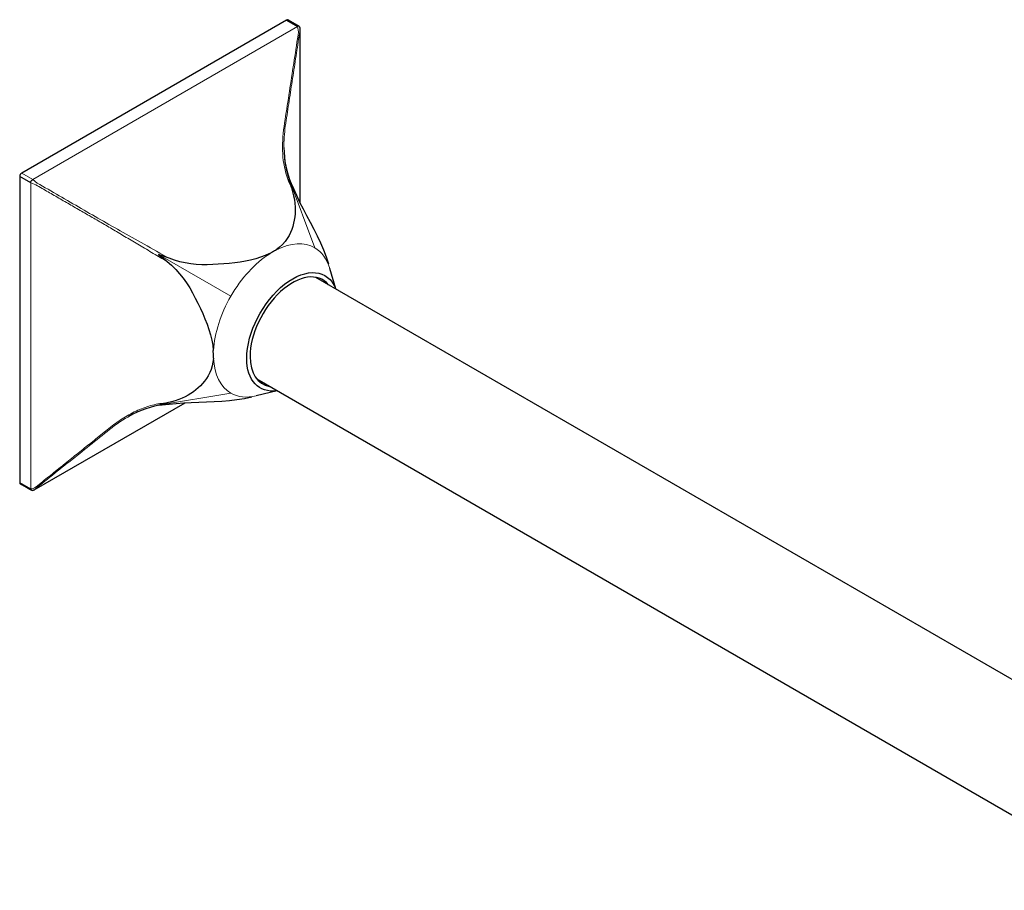
# Model space of a CAD drawing. Units: millimetres. Extents: x -188 to 916, y 109 to 784.
# Drawn here: x 556 to 732, y 292 to 448 of the extents above; entities that cross this region are included whole.
import ezdxf

# ---------------------------------------------------------------- set-up
doc = ezdxf.new("R2010")
doc.units = ezdxf.units.MM
doc.layers.get('0').update_dxf_attribs({"color": 106, "lineweight": 0})

# ---------------------------------------------------------------- blocks, each defined once
blk = doc.blocks.new('d', base_point=(241.67067, 117.124931))
at = {"color": 0, "linetype": 'Continuous', "lineweight": 30}
for p, q in [((603.614465, 447.971909), (556.235035, 420.617383)), ((603.614465, 447.971909), (605.581783, 446.834186)), ((603.864379, 447.996723), (605.828263, 446.86125)), ((606.047494, 415.230598), (606.047494, 446.391131)), ((555.881481, 420.00501), (555.881481, 365.295957)), ((557.850437, 418.870124), (555.881481, 420.00501)), ((604.04612, 419.529424), (604.810284, 417.83327)), ((604.476513, 418.025775), (604.04612, 419.529424)), ((580.729226, 406.068488), (582.246359, 404.806031)), ((582.580519, 405.384018), (580.729226, 406.068488)), ((612.407756, 399.902156), (611.322686, 403.584381)), ((608.771046, 402.001812), (767.075186, 310.604874)), ((590.531352, 388.160698), (590.501177, 388.934925)), ((590.51059, 387.545687), (590.531352, 388.160698)), ((598.271048, 383.815277), (756.571694, 292.420356)), ((601.907755, 381.715623), (598.176321, 380.81421)), ((558.470838, 363.981504), (585.452968, 379.559645)), ((582.246405, 379.522561), (580.728292, 379.143918)), ((580.728292, 379.143918), (582.580538, 379.329887))]:
    blk.add_line(p, q, dxfattribs=at)
at = {"color": 0, "linetype": 'Continuous', "lineweight": 0}
for p, q in [((558.202395, 419.479631), (605.581788, 446.834189)), ((558.202395, 419.479631), (556.235035, 420.617383)), ((604.04612, 419.529424), (608.637956, 407.274804)), ((557.850483, 364.161049), (557.850437, 418.870126)), ((604.810284, 417.83327), (604.397752, 418.67384)), ((593.637956, 398.61455), (580.729226, 406.068488)), ((593.637956, 381.294042), (580.728292, 379.143918)), ((582.580547, 379.329725), (581.649866, 379.267039)), ((555.881481, 365.295957), (557.850483, 364.161049))]:
    blk.add_line(p, q, dxfattribs=at)
for points in [[(605.581787, 446.834198), (605.754028, 445.849854), (605.645447, 445.258728), (605.553772, 444.61618), (605.455322, 443.994629), (605.358704, 443.367493), (605.263062, 442.736816), (605.167053, 442.107056), (605.07074, 441.47821), (604.974182, 440.850067), (604.877502, 440.222443), (604.780762, 439.595184), (604.684143, 438.968048), (604.587646, 438.340881), (604.491333, 437.71344), (604.395264, 437.08548), (604.299561, 436.456879), (604.204102, 435.827667), (604.108643, 435.19812), (604.013184, 434.56842), (603.917542, 433.938843), (603.821655, 433.309601), (603.725281, 432.681122), (603.628174, 432.053955), (603.530396, 431.428345), (603.432129, 430.804047), (603.333435, 430.180969), (603.233826, 429.559967), (603.140625, 428.940857), (603.060852, 428.323334), (602.994751, 427.707733), (602.942871, 427.094177), (602.905762, 426.48288), (602.883789, 425.874298), (602.877563, 425.268982), (602.887573, 424.66745), (602.914368, 424.070251), (602.958496, 423.477936), (603.020447, 422.891235), (603.100952, 422.311096), (603.2005, 421.738312), (603.319763, 421.173767), (603.459229, 420.618378), (603.619385, 420.073395), (603.800842, 419.540222), (604.003906, 419.020386), (604.228943, 418.515381), (604.476501, 418.025787)], [(604.056091, 419.53299), (603.910645, 419.96402), (603.778442, 420.402649), (603.659363, 420.848114), (603.553101, 421.299683), (603.459412, 421.756866), (603.377991, 422.219238), (603.308594, 422.68634), (603.250916, 423.157715), (603.20459, 423.632904), (603.169434, 424.111481), (603.145203, 424.593079), (603.131592, 425.077423), (603.128357, 425.56424), (603.135254, 426.053192), (603.152161, 426.544006), (603.178711, 427.036377), (603.214783, 427.530121), (603.260132, 428.025055), (603.314697, 428.521057), (603.378174, 429.018005), (603.4505, 429.515656), (603.526428, 430.014221), (603.602478, 430.513702), (603.678772, 431.013763), (603.755188, 431.514343), (603.831848, 432.015442), (603.908752, 432.517181), (603.985779, 433.01944), (604.062927, 433.522003), (604.140198, 434.024719), (604.217468, 434.527496), (604.2948, 435.030212), (604.37207, 435.532867), (604.449341, 436.03537), (604.52655, 436.537659), (604.603699, 437.039673), (604.680725, 437.541443), (604.75769, 438.04303), (604.834595, 438.544525), (604.911499, 439.045959), (604.988342, 439.547455), (605.065247, 440.049072), (605.142151, 440.550873), (605.219177, 441.052917), (605.296204, 441.555237), (605.373352, 442.057922), (605.450684, 442.560974), (605.528076, 443.064484), (605.605347, 443.567444), (605.681641, 444.066895), (605.757812, 444.565918), (605.837402, 445.076813), (605.908447, 445.558167), (606.01416, 446.164185)], [(582.580566, 405.384125), (582.029724, 405.697296), (581.475342, 406.011993), (580.91864, 406.327545), (580.36084, 406.64325), (579.80304, 406.958588), (579.246277, 407.272949), (578.691406, 407.585846), (578.139038, 407.897064), (577.589539, 408.20636), (577.043457, 408.513428), (576.501221, 408.818085), (575.963318, 409.120117), (575.429993, 409.419403), (574.90155, 409.715912), (574.378113, 410.009552), (573.860107, 410.300201), (573.347656, 410.587891), (572.840942, 410.872681), (572.339844, 411.154785), (571.844727, 411.434113), (571.352112, 411.713104), (570.858521, 411.99411), (570.364319, 412.276184), (569.869568, 412.55957), (569.374146, 412.844543), (568.878174, 413.130951), (568.381958, 413.418213), (567.885742, 413.705933), (567.389465, 413.993866), (566.893372, 414.281799), (566.397461, 414.569458), (565.901794, 414.856537), (565.406433, 415.142914), (564.911255, 415.428772), (564.416138, 415.714264), (563.921021, 415.999603), (563.42572, 416.284973), (562.930176, 416.570557), (562.434387, 416.856598), (561.938232, 417.14325), (561.441589, 417.430725), (560.94458, 417.719116), (560.449402, 418.004547), (559.957092, 418.284882), (559.454163, 418.583832), (558.977295, 418.836212), (558.202393, 419.479645)], [(582.246277, 404.805939), (581.938843, 404.986115), (581.630371, 405.167053), (581.320984, 405.348663), (581.010803, 405.530914), (580.700012, 405.713654), (580.388794, 405.89682), (580.077393, 406.0802), (579.766052, 406.263672), (579.455017, 406.447113), (579.144531, 406.63031), (578.834839, 406.813171), (578.526184, 406.995544), (578.218811, 407.177277), (577.912659, 407.358368), (577.607788, 407.538818), (577.304199, 407.718597), (577.001892, 407.897736), (576.700806, 408.076172), (576.401062, 408.253937), (576.102661, 408.431), (575.805664, 408.607239), (575.510193, 408.782623), (575.21637, 408.957092), (574.924194, 409.130585), (574.633728, 409.30307), (574.345093, 409.474548), (574.058167, 409.644928), (573.77301, 409.814301), (573.489685, 409.982513), (573.208191, 410.149597), (572.928467, 410.315491), (572.650635, 410.480164), (572.374695, 410.643646), (572.100525, 410.805817), (571.828491, 410.966522), (571.557861, 411.126007), (571.287598, 411.285004), (571.017395, 411.443665), (570.74707, 411.602142), (570.476501, 411.760437), (570.205688, 411.918579), (569.934631, 412.076477), (569.66333, 412.2341), (569.391846, 412.391449), (569.120178, 412.548584), (568.848328, 412.705566), (568.576355, 412.862396), (568.30426, 413.019073), (568.032043, 413.175659), (567.759766, 413.332153), (567.487488, 413.488617), (567.215149, 413.64502), (566.94281, 413.801422), (566.670471, 413.957886), (566.398193, 414.11438), (566.125977, 414.270935), (565.853821, 414.427551), (565.581787, 414.584259), (565.309753, 414.741058), (565.037842, 414.897919), (564.765991, 415.054901), (564.494202, 415.211945), (564.222473, 415.36908), (563.950806, 415.526215), (563.679138, 415.68338), (563.407471, 415.840546), (563.135803, 415.997711), (562.864075, 416.154846), (562.592346, 416.31192), (562.320557, 416.468964), (562.048706, 416.625916), (561.776794, 416.782776), (561.504761, 416.939545), (561.232605, 417.096161), (560.960266, 417.252625), (560.687988, 417.409058), (560.416016, 417.565948), (560.145203, 417.72403), (559.874756, 417.882568), (559.602844, 418.03949), (559.327332, 418.192261), (559.05719, 418.351044), (558.796753, 418.519928), (558.493713, 418.636169), (558.176697, 418.736023), (557.850464, 418.870117)], [(557.850464, 364.161041), (558.196106, 364.170959), (558.531738, 364.346039), (558.847229, 364.548889), (559.121216, 364.79248), (559.411987, 365.022003), (559.703247, 365.251007), (559.991028, 365.483276), (560.278198, 365.716034), (560.566345, 365.947845), (560.855408, 366.178925), (561.144531, 366.409912), (561.433594, 366.641022), (561.722412, 366.872253), (562.011169, 367.103577), (562.299805, 367.335022), (562.588379, 367.566498), (562.876892, 367.798065), (563.165344, 368.029633), (563.453796, 368.26123), (563.742249, 368.492859), (564.030701, 368.724457), (564.319153, 368.956055), (564.607666, 369.187592), (564.89624, 369.419067), (565.184937, 369.650482), (565.473694, 369.881805), (565.762573, 370.113068), (566.051514, 370.344238), (566.340515, 370.575348), (566.629578, 370.806396), (566.918701, 371.037384), (567.207825, 371.268372), (567.497009, 371.499329), (567.786133, 371.730347), (568.075195, 371.961395), (568.364197, 372.192505), (568.653015, 372.423737), (568.941772, 372.65509), (569.230347, 372.886627), (569.518677, 373.118286), (569.806824, 373.350159), (570.094727, 373.582245), (570.382385, 373.814545), (570.669739, 374.047119), (570.956787, 374.280029), (571.243713, 374.513062), (571.53064, 374.74588), (571.817932, 374.977966), (572.106812, 375.20697), (572.397949, 375.43161), (572.691162, 375.652069), (572.986511, 375.868286), (573.283936, 376.080078), (573.583435, 376.287262), (573.884949, 376.489685), (574.188477, 376.687225), (574.494019, 376.87973), (574.801514, 377.067108), (575.111023, 377.249146), (575.422424, 377.42572), (575.735718, 377.596649), (576.050659, 377.761719), (576.36731, 377.920746), (576.685486, 378.073578), (577.005127, 378.220001), (577.326172, 378.359802), (577.648621, 378.492859), (577.972534, 378.618927), (578.297852, 378.737854), (578.624634, 378.849426), (578.952759, 378.95343), (579.281921, 379.049652), (579.611877, 379.137787), (579.942322, 379.217621), (580.272949, 379.288879), (580.603516, 379.351288), (580.933655, 379.404602), (581.263123, 379.448578), (581.591736, 379.483002), (581.919373, 379.50769), (582.246277, 379.522522)], [(580.730408, 379.132538), (580.21637, 379.027893), (579.702637, 378.903198), (579.190247, 378.759308), (578.680298, 378.597198), (578.173462, 378.417694), (577.669861, 378.221436), (577.169434, 378.009155), (576.672302, 377.781464), (576.17865, 377.539093), (575.688904, 377.282654), (575.203491, 377.012787), (574.722717, 376.730164), (574.246765, 376.435303), (573.775574, 376.128662), (573.309509, 375.810669), (572.848633, 375.481873), (572.393066, 375.142853), (571.94342, 374.793365), (571.497314, 374.437897), (571.052063, 374.08139), (570.606934, 373.724976), (570.161987, 373.368774), (569.717285, 373.012573), (569.272949, 372.656342), (568.828735, 372.300171), (568.384644, 371.944), (567.940735, 371.58783), (567.496826, 371.231689), (567.052979, 370.875519), (566.60907, 370.519348), (566.1651, 370.163177), (565.721008, 369.807007), (565.276855, 369.450836), (564.832642, 369.094635), (564.388245, 368.738434), (563.943909, 368.382233), (563.499512, 368.026031), (563.055176, 367.66983), (562.61084, 367.313629), (562.166626, 366.957428), (561.722473, 366.601257), (561.278503, 366.245087), (560.834595, 365.888916), (560.390015, 365.532715), (559.944824, 365.176422), (559.502747, 364.820465), (559.052734, 364.464111), (558.639221, 364.115295), (558.202332, 363.957886)]]:
    blk.add_lwpolyline(points, dxfattribs=at)
at = {"color": 0, "linetype": 'Continuous', "lineweight": 30}
for points in [[(604.476379, 418.025665), (604.68396, 417.27951), (604.854553, 416.56012), (604.988708, 415.867279), (605.085266, 415.20108), (605.143188, 414.560974), (605.161804, 413.945465), (605.138306, 413.354584), (605.074036, 412.784027), (604.981934, 412.218781), (604.863525, 411.654724), (604.714783, 411.092865), (604.530762, 410.534485), (604.30603, 409.981201), (604.035217, 409.434753), (603.711853, 408.897736), (603.328735, 408.373779), (602.878662, 407.86673), (602.357971, 407.382812), (601.763184, 406.927734)], [(604.810242, 417.833221), (605.352783, 416.647797), (605.93866, 415.447205), (606.554504, 414.240356), (607.189087, 413.029236), (607.830261, 411.816437), (608.462891, 410.601379), (609.070374, 409.377319), (609.645691, 408.143127), (610.179932, 406.899017), (610.66156, 405.647919), (611.080322, 404.38269)], [(600.571716, 406.229187), (599.790405, 405.87854), (598.95459, 405.569519), (598.076782, 405.30188), (597.167908, 405.074188), (596.235107, 404.882141), (595.285034, 404.721283), (594.322449, 404.587738), (593.35083, 404.478149), (592.373169, 404.389374), (591.391357, 404.319061), (590.406372, 404.263977), (589.419128, 404.227295), (588.430542, 404.232605), (587.442322, 404.288086), (586.457642, 404.393829), (585.480103, 404.552155), (584.513611, 404.765381), (583.561951, 405.035767), (582.580505, 405.384003)], [(582.246338, 404.80603), (583.036499, 404.132812), (583.780273, 403.408325), (584.478088, 402.639679), (585.129272, 401.830933), (585.733887, 400.986938), (586.292969, 400.112305), (586.804382, 399.210022), (587.28186, 398.290375), (587.743103, 397.364594), (588.187073, 396.433228), (588.609863, 395.495819), (589.006958, 394.55304), (589.373413, 393.606384), (589.70343, 392.657898), (589.98938, 391.711151), (590.223145, 390.770203), (590.396179, 389.843872), (590.50116, 388.934906)], [(590.510376, 387.543091), (590.42926, 386.827515), (590.29071, 386.154541), (590.10022, 385.526581), (589.863525, 384.944611), (589.586853, 384.405396), (589.276367, 383.904907), (588.937622, 383.439362), (588.574524, 383.00531), (588.191101, 382.599274), (587.790283, 382.218079), (587.37439, 381.858917), (586.94635, 381.519073), (586.496338, 381.199768), (586.008484, 380.9039), (585.482178, 380.629272), (584.918091, 380.374176), (584.316223, 380.137604), (583.67627, 379.918579), (582.998413, 379.716614), (582.246399, 379.522552)], [(582.580566, 379.329895), (583.877808, 379.452606), (585.208374, 379.54541), (586.561279, 379.61554), (587.927185, 379.671448), (589.297852, 379.722778), (590.66626, 379.782196), (592.029846, 379.867889), (593.38623, 379.986908), (594.73053, 380.146149), (596.054688, 380.354309), (597.359619, 380.623962)], [(557.974304, 363.923096), (557.933777, 363.94574), (557.823364, 364.001953), (557.760803, 364.037506), (557.710327, 364.068451), (557.648193, 364.105286), (557.583801, 364.143219), (557.52301, 364.179291), (557.463135, 364.214813), (557.402283, 364.250549), (557.341125, 364.286346), (557.279846, 364.32196), (557.218628, 364.357452), (557.157349, 364.392822), (557.096008, 364.428162), (557.034546, 364.46344), (556.973022, 364.498718), (556.911377, 364.534027), (556.84967, 364.569305), (556.787964, 364.604584), (556.726257, 364.639862), (556.664551, 364.675171), (556.602844, 364.710541), (556.541138, 364.745972), (556.479492, 364.781433), (556.417847, 364.816956), (556.356201, 364.852478), (556.294617, 364.888062), (556.233032, 364.923645), (556.171448, 364.959259), (556.109924, 364.994843), (556.048401, 365.030457), (555.984924, 365.067139)]]:
    blk.add_lwpolyline(points, dxfattribs=at)
for centre, radius, start, end in [((605.460269, 446.392736), 0.599105, 337.575805, 46.397836), ((619.64706, 425.10787), 16.517307, 179.737621, 202.87404), ((583.697336, 362.846303), 16.51411, 97.109344, 120.263852), ((558.171957, 364.487304), 0.599354, 253.61346, 322.434923)]:
    blk.add_arc(centre, radius, start, end, dxfattribs=at)
for centre, major_axis, ratio, start_param, end_param in [((603.614465, 447.563661), (0.25, 0.433013), 0.57735, 5.4977871437, 7.0685834704), ((605.547795, 446.447457), (0.318036, 0.385815), 0.572053, 6.2477555851, 7.159391928), ((556.235035, 420.209134), (0.25, 0.433013), 0.57735, 0.7853981634, 2.3561944902), ((601.137956, 394.284423), (7.5, 12.990381), 0.57735, 0.7236838656, 0.7871683275), ((601.137956, 394.284423), (7.5, 12.990381), 0.57735, 0.7871683275, 0.8367639431), ((604.67349, 392.243182), (5.375, 9.309773), 0.57735, 6.0670993672, 8.6393797974), ((604.67349, 392.243182), (5.375, 9.309773), 0.57735, 2.3561944902, 3.3576781239), ((556.235035, 365.500081), (0.25, 0.433013), 0.57735, 2.3561944903, 3.9269908171)]:
    blk.add_ellipse(centre, major_axis=major_axis, ratio=ratio, start_param=start_param, end_param=end_param, dxfattribs=at)
at = {"color": 0, "linetype": 'Continuous', "lineweight": 30, "extrusion": (0, 0, -1)}
for centre, major_axis, ratio, start_param, end_param in [((558.16836, 419.092929), (-0.266708, -0.422927), 0.490738, 0.7714451663, 2.3329713341), ((604.67349, 392.243182), (-5.7975, -10.041565), 0.57735, 0.7853981634, 3.5796846952), ((604.67349, 392.243182), (-5.7975, -10.041565), 0.57735, 5.84509351, 7.0685834706), ((558.16836, 364.383875), (-0.195422, -0.460229), 0.546242, 6.1674410944, 7.1349136504)]:
    blk.add_ellipse(centre, major_axis=major_axis, ratio=ratio, start_param=start_param, end_param=end_param, dxfattribs=at)
at = {"color": 0, "linetype": 'Continuous', "lineweight": 0, "extrusion": (0, 0, -1)}
for start_param, end_param in [(2.417908788, 3.1415926536), (3.1415926536, 3.6440032875), (1.5707963268, 2.3048287105), (0.8471124612, 1.5707963268), (0, 0.7340323837), (5.780774719, 6.2831853072)]:
    blk.add_ellipse((601.137956, 394.284423), major_axis=(-7.5, -12.990381), ratio=0.57735, start_param=start_param, end_param=end_param, dxfattribs=at)

msp = doc.modelspace()

# ---------------------------------------------------------------- block references
at = {"color": 7, "linetype": 'Continuous', "lineweight": 0, "true_color": 0xf7f7f7}
msp.add_blockref('d', (241.67067, 117.124931), dxfattribs=at)

doc.saveas('drawing.dxf')
